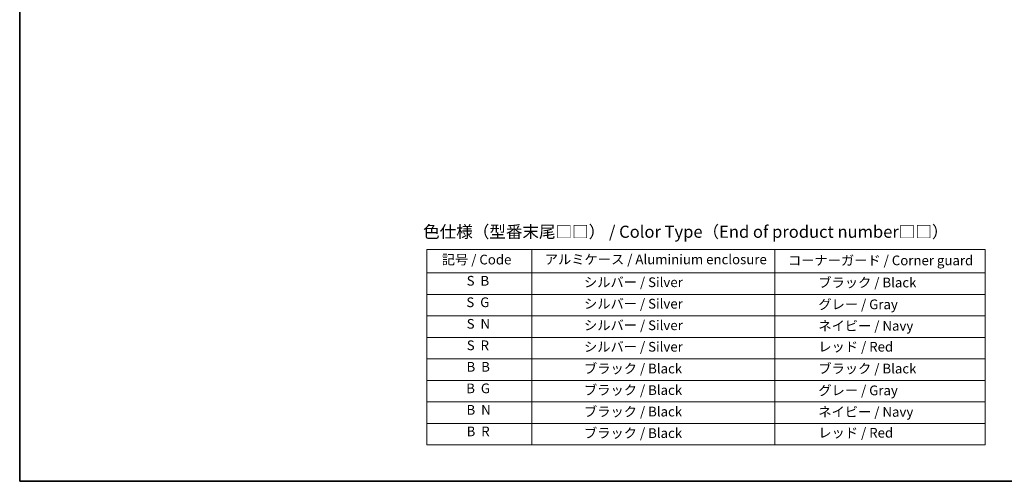
# Model space of a CAD drawing. Units: millimetres. Extents: x 72 to 8344, y 40 to 1586.
# Drawn here: x 72 to 1087, y 40 to 516 of the extents above; entities that cross this region are included whole.
import ezdxf

# ---------------------------------------------------------------- set-up
doc = ezdxf.new("R2010")
doc.units = ezdxf.units.MM
doc.header["$LTSCALE"] = 5
doc.layers.add('Border (ISO)', color=7, linetype='Continuous', lineweight=35)
doc.layers.add('Symbol (ISO)', color=7, linetype='Continuous', lineweight=18)
doc.styles.add('Note Text (TK)', font='MS PGothic.ttf')
doc.styles.add('Note Text (TK2)', font='MS PGothic.ttf')

# ---------------------------------------------------------------- blocks, each defined once
blk = doc.blocks.new('Borders tk図枠')
at = {"layer": 'Border (ISO)'}
for p, q in [((14.5, 289), (14.5, 8)), ((14.5, 8), (405.5, 8))]:
    blk.add_line(p, q, dxfattribs=at)
blk = doc.blocks.new('Table2')
at = {"layer": 'Symbol (ISO)'}
for p, q in [((98.35, 55.78), (213.45, 55.78)), ((98.35, 55.78), (98.35, 50.95)), ((119.99, 55.78), (119.99, 50.95)), ((170.1, 55.78), (170.1, 50.95)), ((213.45, 55.78), (213.45, 50.95)), ((98.35, 50.95), (213.45, 50.95)), ((98.35, 50.95), (98.35, 15.49)), ((119.99, 50.95), (119.99, 15.49)), ((170.1, 50.95), (170.1, 15.49)), ((213.45, 50.95), (213.45, 15.49)), ((98.35, 46.52), (213.45, 46.52)), ((98.35, 42.08), (213.45, 42.08)), ((98.35, 37.65), (213.45, 37.65)), ((98.35, 33.22), (213.45, 33.22)), ((98.35, 28.79), (213.45, 28.79)), ((98.35, 24.35), (213.45, 24.35)), ((98.35, 19.92), (213.45, 19.92)), ((98.35, 15.49), (213.45, 15.49))]:
    blk.add_line(p, q, dxfattribs=at)
at = {"layer": 'Symbol (ISO)', "color": 7, "char_height": 2, "attachment_point": 7, "style": 'Note Text (TK2)'}
for s, insert in [('記号 / Code', (101.46, 52.07)), ('アルミケース / Aluminium enclosure', (122.69, 52.11)), ('コーナーガード / Corner guard', (172.79, 51.9)), ('S  B', (106.59, 47.7)), ('                シルバー / Silver', (120.99, 47.4)), ('             ブラック / Black', (171.1, 47.34)), ('S  G', (106.53, 43.27)), ('                シルバー / Silver', (120.99, 42.97)), ('             グレー / Gray', (171.1, 42.84)), ('S  N', (106.59, 38.83)), ('                シルバー / Silver', (120.99, 38.53)), ('             ネイビー / Navy', (171.1, 38.41)), ('S  R', (106.61, 34.4)), ('                シルバー / Silver', (120.99, 34.1)), ('             レッド / Red', (171.1, 34.11)), ('B  B', (106.57, 29.97)), ('                ブラック / Black', (120.99, 29.61)), ('             ブラック / Black', (171.1, 29.61)), ('B  G', (106.5, 25.53)), ('                ブラック / Black', (120.99, 25.18)), ('             グレー / Gray', (171.1, 25.11)), ('B  N', (106.56, 21.1)), ('                ブラック / Black', (120.99, 20.74)), ('             ネイビー / Navy', (171.1, 20.68)), ('B  R', (106.58, 16.66)), ('                ブラック / Black', (120.99, 16.31)), ('             レッド / Red', (171.1, 16.38))]:
    blk.add_mtext(s, dxfattribs=dict(at, insert=insert))

msp = doc.modelspace()

# ---------------------------------------------------------------- block references
at = {"xscale": 5, "yscale": 5, "zscale": 5}
for name in ['Borders tk図枠', 'Table2']:
    msp.add_blockref(name, (0, 0), dxfattribs=at)

# ---------------------------------------------------------------- texts
at = {"layer": 'Symbol (ISO)', "color": 7, "insert": (488.1059, 297.1501), "char_height": 12.5, "width": 564.607476, "attachment_point": 4, "line_spacing_factor": 1.5, "style": 'Note Text (TK)'}
msp.add_mtext('\\fＭＳ Ｐゴシック|b0|i0;色仕様（型番末尾□□） / Color Type（End of product number□□）', dxfattribs=at)

doc.saveas('drawing.dxf')
